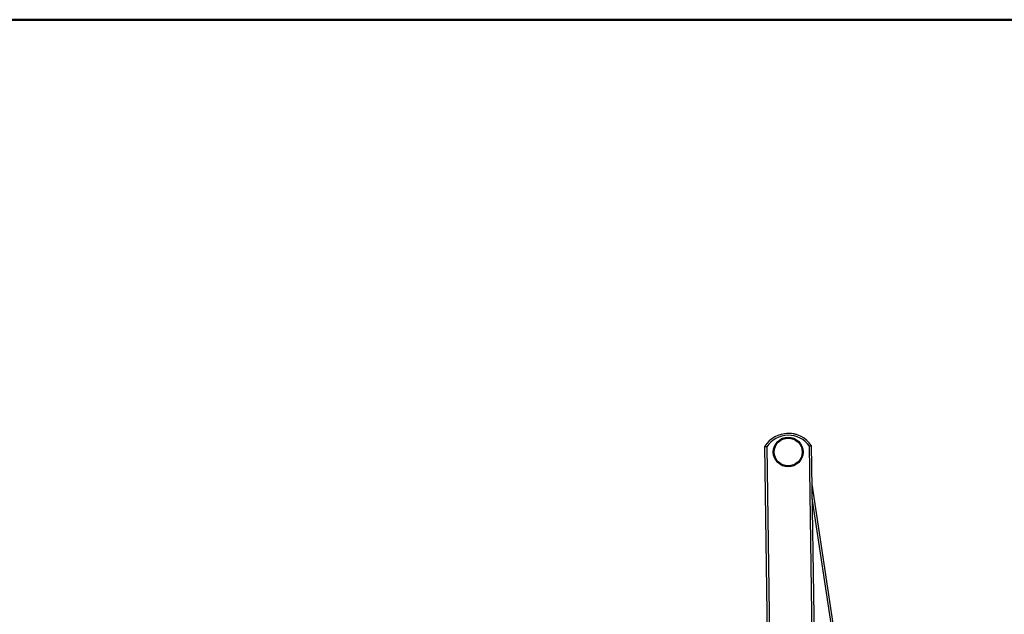
# Model space of a CAD drawing. Units: millimetres. Extents: x 5 to 415, y 4 to 293.
# Drawn here: x 143 to 178, y 271 to 293 of the extents above; entities that cross this region are included whole.
import ezdxf

# ---------------------------------------------------------------- set-up
doc = ezdxf.new("R2010")
doc.units = ezdxf.units.MM

msp = doc.modelspace()

# ---------------------------------------------------------------- linework, layer by layer
at = {"color": 9, "linetype": 'Continuous', "lineweight": 50}
msp.add_line((415, 292.5), (5, 292.5), dxfattribs=at)
at = {"color": 7, "linetype": 'Continuous', "lineweight": 25}
for p, q in [((169.74367, 253.77193), (169.40655, 277.18229)), ((171.07304, 277.20629), (171.41051, 253.77193)), ((171.09308, 275.81493), (174.43467, 253.77193))]:
    msp.add_line(p, q, dxfattribs=at)
at = {"color": 8, "linetype": 'Continuous', "lineweight": 25}
for p, q in [((169.4735, 277.16277), (169.81035, 253.77193)), ((171.34384, 253.77193), (171.00668, 277.18485)), ((174.36724, 253.77193), (171.10016, 275.32345))]:
    msp.add_line(p, q, dxfattribs=at)
at = {"color": 7, "linetype": 'Continuous', "lineweight": 25}
for radius in [0.53333, 0.5]:
    msp.add_circle((170.24296, 276.97488), radius, dxfattribs=at)
for centre, radius, start, end in [((170.24775, 276.64158), 1, 34.382346, 147.267727), ((170.26794, 276.81009), 0.83333, 71.237076, 95.105007), ((170.24775, 276.64158), 0.93333, 35.59698, 146.053092)]:
    msp.add_arc(centre, radius, start, end, dxfattribs=at)
for points, knots in [([(169.40655, 277.18229), (169.40724, 277.18209), (169.40864, 277.18169), (169.41943, 277.1786), (169.43543, 277.17398), (169.45421, 277.16849), (169.46745, 277.16457), (169.47332, 277.16283), (169.4735, 277.16277)], [0, 0, 0, 0, 0.203090818, 0.406051896, 0.612678544, 0.827704248, 0.994768143, 1, 1, 1, 1]), ([(171.00668, 277.18485), (171.00685, 277.18491), (171.01268, 277.18683), (171.0258, 277.19112), (171.04441, 277.19715), (171.06027, 277.20223), (171.07097, 277.20563), (171.07235, 277.20607), (171.07304, 277.20629)], [0, 0, 0, 0, 0.00523186, 0.17229575, 0.38732146, 0.5939481, 0.79690918, 1, 1, 1, 1])]:
    msp.add_open_spline(points, degree=3, knots=knots, dxfattribs=at)

doc.saveas('drawing.dxf')
